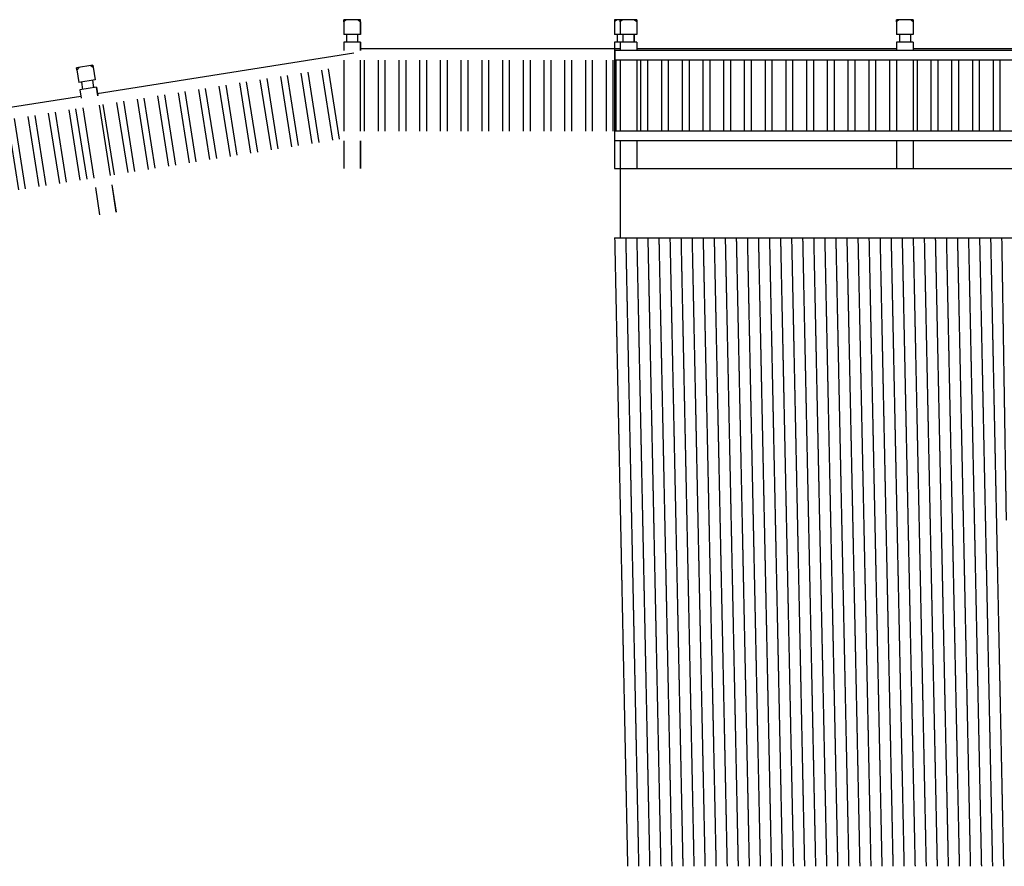
# Model space of a CAD drawing. Units: millimetres. Extents: x 498241790 to 498639564, y 3067571592 to 3067904312.
# Drawn here: x 498446933 to 498454057, y 3067750219 to 3067756342 of the extents above; entities that cross this region are included whole.
import ezdxf

# ---------------------------------------------------------------- set-up
doc = ezdxf.new("R2010")
doc.units = ezdxf.units.MM
doc.header["$LTSCALE"] = 10
doc.header["$MEASUREMENT"] = 0
doc.linetypes.add('DASH', pattern=[0.35, 0.25, -0.1])
doc.layers.add('WL-内轮廓线', color=2, linetype='Continuous')
doc.layers.add('WL-水体', color=140, linetype='DASH')

# ---------------------------------------------------------------- blocks, each defined once
blk = doc.blocks.new('0')
at = {"layer": 'WL-内轮廓线'}
for p, q in [((-583.5, 473.9), (-600.4, 459.5)), ((-600.4, 459.5), (-600.3, 473.9)), ((-600.4, 459.5), (-600.4, 366.1)), ((-480, 473.9), (-600.3, 473.9)), ((-480.7, 459.5), (-496.7, 473.9)), ((-495.7, 473), (-480.7, 460.2)), ((-480.6, 473.9), (-480.7, 459.5)), ((-480.7, 459.5), (-480.7, 366.1)), ((-479.9, 459.5), (-480, 473.9)), ((-479.9, 459.5), (-479.9, 366.1)), ((1416.5, 473.9), (1399.6, 459.5)), ((1399.6, 459.5), (1399.7, 473.9)), ((1399.6, 459.5), (1399.6, 366.1)), ((1520, 473.9), (1399.7, 473.9)), ((1519.3, 459.5), (1503.3, 473.9)), ((1504.3, 473), (1519.3, 460.2)), ((1519.4, 473.9), (1519.3, 459.5)), ((1519.3, 459.5), (1519.3, 366.1)), ((1520.1, 459.5), (1520, 473.9)), ((1520.1, 459.5), (1520.1, 366.1)), ((-479.9, 366.1), (-600.4, 366.1)), ((-580.3, 366.1), (-580.3, 312.3)), ((-500.6, 366.1), (-500.6, 312.3)), ((-500, 366.1), (-500, 312.3)), ((1520.1, 366.1), (1399.6, 366.1)), ((1419.7, 366.1), (1419.7, 312.3)), ((1499.4, 366.1), (1499.4, 312.3)), ((1500, 366.1), (1500, 312.3)), ((-600.4, 312.3), (-600.4, 250.6)), ((-479.9, 312.3), (-600.4, 312.3)), ((-480.7, 312.3), (-480.7, 250.6)), ((-479.9, 312.3), (-479.9, 250.6)), ((1399.6, 312.3), (1399.6, 250.6)), ((1520.1, 312.3), (1399.6, 312.3)), ((1519.3, 312.3), (1519.3, 250.6)), ((1520.1, 312.3), (1520.1, 250.6)), ((-480.5, 266.6), (1399.6, 266.6)), ((-600.4, 180.6), (-600.4, -333.4)), ((-480.7, 180.6), (-480.7, -333.4)), ((-450, -333.4), (-450, 180.6)), ((-350, -333.4), (-350, 180.6)), ((-300, -333.4), (-300, 180.6)), ((-200, -333.4), (-200, 180.6)), ((-150, -333.4), (-150, 180.6)), ((-50, -333.4), (-50, 180.6)), ((0, -333.4), (0, 180.6)), ((100, -333.4), (100, 180.6)), ((150, -333.4), (150, 180.6)), ((250, -333.4), (250, 180.6)), ((300, -333.4), (300, 180.6)), ((400, -333.4), (400, 180.6)), ((450, -333.4), (450, 180.6)), ((550, -333.4), (550, 180.6)), ((600, -333.4), (600, 180.6)), ((700, -333.4), (700, 180.6)), ((750, -333.4), (750, 180.6)), ((850, -333.4), (850, 180.6)), ((900, -333.4), (900, 180.6)), ((1000, -333.4), (1000, 180.6)), ((1050, -333.4), (1050, 180.6)), ((1150, -333.4), (1150, 180.6)), ((1200, -333.4), (1200, 180.6)), ((1300, -333.4), (1300, 180.6)), ((1350, -333.4), (1350, 180.6)), ((1399.6, 180.6), (1399.6, -333.4)), ((1519.3, 180.6), (1519.3, -333.4)), ((1520.1, 180.6), (1520.1, -333.4)), ((-600.4, -403.4), (-600.4, -603.4)), ((-480.7, -403.4), (-480.7, -603.4)), ((-479.9, -403.4), (-479.9, -603.4)), ((1399.6, -403.4), (1399.6, -603.4)), ((1519.3, -403.4), (1519.3, -603.4)), ((1520.1, -403.4), (1520.1, -603.4))]:
    blk.add_line(p, q, dxfattribs=at)

msp = doc.modelspace()

# ---------------------------------------------------------------- linework, layer by layer
at = {"layer": 'WL-内轮廓线'}
for p, q in [((498451236.9, 3067756341.9), (498451236.9, 3067756234.2)), ((498451236.9, 3067756327.5), (498451251.3, 3067756341.9)), ((498451252.1, 3067756341.9), (498451236.9, 3067756327.5)), ((498451397.7, 3067756341.9), (498451236.9, 3067756341.9)), ((498451294.1, 3067756341.9), (498451277.2, 3067756327.5)), ((498451277.2, 3067756327.5), (498451277.4, 3067756341.9)), ((498451396.9, 3067756327.5), (498451381, 3067756341.9)), ((498451381.9, 3067756341), (498451396.9, 3067756328.3)), ((498451397, 3067756341.9), (498451396.9, 3067756327.5)), ((498451397.8, 3067756327.5), (498451397.7, 3067756341.9)), ((498453294.1, 3067756341.9), (498453277.2, 3067756327.5)), ((498453277.2, 3067756327.5), (498453277.4, 3067756341.9)), ((498453397.7, 3067756341.9), (498453277.4, 3067756341.9)), ((498453396.9, 3067756327.5), (498453381, 3067756341.9)), ((498453381.9, 3067756341), (498453396.9, 3067756328.3)), ((498453397, 3067756341.9), (498453396.9, 3067756327.5)), ((498453397.8, 3067756327.5), (498453397.7, 3067756341.9)), ((498451277.2, 3067756327.5), (498451277.2, 3067756234.2)), ((498451396.9, 3067756327.5), (498451396.9, 3067756234.2)), ((498451397.8, 3067756327.5), (498451397.8, 3067756234.2)), ((498453277.2, 3067756327.5), (498453277.2, 3067756234.2)), ((498453396.9, 3067756327.5), (498453396.9, 3067756234.2)), ((498453397.8, 3067756327.5), (498453397.8, 3067756234.2)), ((498451397.8, 3067756234.2), (498451236.9, 3067756234.2)), ((498451254.9, 3067756234.2), (498451254.9, 3067756180.3)), ((498451297.3, 3067756234.2), (498451297.3, 3067756180.3)), ((498451377.1, 3067756234.2), (498451377.1, 3067756180.3)), ((498451377.7, 3067756234.2), (498451377.7, 3067756180.3)), ((498453397.8, 3067756234.2), (498453277.2, 3067756234.2)), ((498453297.3, 3067756234.2), (498453297.3, 3067756180.3)), ((498453377.1, 3067756234.2), (498453377.1, 3067756180.3)), ((498453377.7, 3067756234.2), (498453377.7, 3067756180.3)), ((498451236.9, 3067756180.3), (498451236.9, 3067755264.6)), ((498451397.8, 3067756180.3), (498451236.9, 3067756180.3)), ((498451247.9, 3067756134.6), (498451277.2, 3067756134.6)), ((498451277.2, 3067756180.3), (498451277.2, 3067756118.6)), ((498451396.9, 3067756180.3), (498451396.9, 3067756118.6)), ((498451397.2, 3067756134.6), (498453277.2, 3067756134.6)), ((498451397.8, 3067756180.3), (498451397.8, 3067756118.6)), ((498453277.2, 3067756180.3), (498453277.2, 3067756118.6)), ((498453397.8, 3067756180.3), (498453277.2, 3067756180.3)), ((498453396.9, 3067756180.3), (498453396.9, 3067756118.6)), ((498453397.2, 3067756134.6), (498455277.2, 3067756134.6)), ((498453397.8, 3067756180.3), (498453397.8, 3067756118.6)), ((498447493.8, 3067755808.3), (498449350.8, 3067756102)), ((498451237.9, 3067756118.6), (498451237.9, 3067756048.6)), ((498472307.9, 3067756118.6), (498451237.9, 3067756118.6)), ((498447461.9, 3067756013.1), (498447343, 3067755994.3)), ((498447345.2, 3067755980.1), (498447343, 3067755994.3)), ((498447359.6, 3067755996.9), (498447345.2, 3067755980.1)), ((498447463.4, 3067755998.8), (498447445.4, 3067756010.5)), ((498447446.5, 3067756009.8), (498447463.3, 3067755999.5)), ((498447461.3, 3067756013), (498447463.4, 3067755998.8)), ((498447464.3, 3067755998.9), (498447461.9, 3067756013.1)), ((498447463.4, 3067755998.8), (498447478, 3067755906.6)), ((498447464.3, 3067755998.9), (498447478.8, 3067755906.7)), ((498449247.4, 3067755478.2), (498449167.1, 3067755985.9)), ((498481465.4, 3067756048.6), (498451237.9, 3067756048.6)), ((498451247.9, 3067755534.6), (498451247.9, 3067756048.6)), ((498451277.2, 3067756048.6), (498451277.2, 3067755534.6)), ((498451396.9, 3067756048.6), (498451396.9, 3067755534.6)), ((498451397.8, 3067756048.6), (498451397.8, 3067755534.6)), ((498451427.7, 3067755534.6), (498451427.7, 3067756048.6)), ((498451477.7, 3067755534.6), (498451477.7, 3067756048.6)), ((498451577.7, 3067755534.6), (498451577.7, 3067756048.6)), ((498451627.7, 3067755534.6), (498451627.7, 3067756048.6)), ((498451727.7, 3067755534.6), (498451727.7, 3067756048.6)), ((498451777.7, 3067755534.6), (498451777.7, 3067756048.6)), ((498451877.7, 3067755534.6), (498451877.7, 3067756048.6)), ((498451927.7, 3067755534.6), (498451927.7, 3067756048.6)), ((498452027.7, 3067755534.6), (498452027.7, 3067756048.6)), ((498452077.7, 3067755534.6), (498452077.7, 3067756048.6)), ((498452177.7, 3067755534.6), (498452177.7, 3067756048.6)), ((498452227.7, 3067755534.6), (498452227.7, 3067756048.6)), ((498452327.7, 3067755534.6), (498452327.7, 3067756048.6)), ((498452377.7, 3067755534.6), (498452377.7, 3067756048.6)), ((498452477.7, 3067755534.6), (498452477.7, 3067756048.6)), ((498452527.7, 3067755534.6), (498452527.7, 3067756048.6)), ((498452627.7, 3067755534.6), (498452627.7, 3067756048.6)), ((498452677.7, 3067755534.6), (498452677.7, 3067756048.6)), ((498452777.7, 3067755534.6), (498452777.7, 3067756048.6)), ((498452827.7, 3067755534.6), (498452827.7, 3067756048.6)), ((498452927.7, 3067755534.6), (498452927.7, 3067756048.6)), ((498452977.7, 3067755534.6), (498452977.7, 3067756048.6)), ((498453077.7, 3067755534.6), (498453077.7, 3067756048.6)), ((498453127.7, 3067755534.6), (498453127.7, 3067756048.6)), ((498453227.7, 3067755534.6), (498453227.7, 3067756048.6)), ((498453277.2, 3067756048.6), (498453277.2, 3067755534.6)), ((498453396.9, 3067756048.6), (498453396.9, 3067755534.6)), ((498453427.7, 3067755534.6), (498453427.7, 3067756048.6)), ((498453527.7, 3067755534.6), (498453527.7, 3067756048.6)), ((498453577.7, 3067755534.6), (498453577.7, 3067756048.6)), ((498453677.7, 3067755534.6), (498453677.7, 3067756048.6)), ((498453727.7, 3067755534.6), (498453727.7, 3067756048.6)), ((498453827.7, 3067755534.6), (498453827.7, 3067756048.6)), ((498453877.7, 3067755534.6), (498453877.7, 3067756048.6)), ((498453977.7, 3067755534.6), (498453977.7, 3067756048.6)), ((498454027.7, 3067755534.6), (498454027.7, 3067756048.6)), ((498447345.2, 3067755980.1), (498447359.8, 3067755887.9)), ((498448802.9, 3067755407.9), (498448722.6, 3067755915.6)), ((498448901.7, 3067755423.5), (498448821.4, 3067755931.2)), ((498448951.1, 3067755431.3), (498448870.8, 3067755939)), ((498449049.8, 3067755446.9), (498448969.5, 3067755954.6)), ((498449099.2, 3067755454.7), (498449018.9, 3067755962.4)), ((498449198, 3067755470.4), (498449117.7, 3067755978)), ((498447478.8, 3067755906.7), (498447359.8, 3067755887.9)), ((498447487.3, 3067755853.5), (498447368.2, 3067755834.7)), ((498447379.6, 3067755891), (498447388, 3067755837.8)), ((498447458.4, 3067755903.5), (498447466.8, 3067755850.3)), ((498447459, 3067755903.6), (498447467.4, 3067755850.4)), ((498447486.4, 3067755853.4), (498447496, 3067755792.4)), ((498447487.3, 3067755853.5), (498447496.9, 3067755792.6)), ((498448358.4, 3067755337.6), (498448278.1, 3067755845.3)), ((498448457.2, 3067755353.2), (498448376.9, 3067755860.9)), ((498448506.6, 3067755361), (498448426.3, 3067755868.7)), ((498448605.4, 3067755376.6), (498448525.1, 3067755884.3)), ((498448654.7, 3067755384.4), (498448574.4, 3067755892.1)), ((498448753.5, 3067755400.1), (498448673.2, 3067755907.7)), ((498447368.2, 3067755834.7), (498447377.8, 3067755773.7)), ((498447914, 3067755267.3), (498447833.7, 3067755775)), ((498448012.7, 3067755282.9), (498447932.4, 3067755790.6)), ((498448062.1, 3067755290.7), (498447981.8, 3067755798.4)), ((498448160.9, 3067755306.3), (498448080.6, 3067755814)), ((498448210.3, 3067755314.1), (498448130, 3067755821.8)), ((498448309, 3067755329.8), (498448228.7, 3067755837.4)), ((498447388.7, 3067755704.6), (498447469, 3067755196.9)), ((498447507, 3067755723.3), (498447587.3, 3067755215.6)), ((498447617.6, 3067755220.4), (498447537.3, 3067755728.1)), ((498447716.4, 3067755236), (498447636.1, 3067755743.7)), ((498447765.8, 3067755243.8), (498447685.5, 3067755751.5)), ((498447864.6, 3067755259.4), (498447784.3, 3067755767.1)), ((498451237.9, 3067755464.6), (498451237.9, 3067755534.6)), ((498472307.9, 3067755534.6), (498451237.9, 3067755534.6)), ((498472307.9, 3067755464.6), (498451237.9, 3067755464.6)), ((498451277.2, 3067755464.6), (498451277.2, 3067754764.6)), ((498451396.9, 3067755464.6), (498451396.9, 3067755264.6)), ((498451397.8, 3067755464.6), (498451397.8, 3067755264.6)), ((498453277.2, 3067755464.6), (498453277.2, 3067755264.6)), ((498453396.9, 3067755464.6), (498453396.9, 3067755264.6)), ((498453397.8, 3067755464.6), (498453397.8, 3067755264.6)), ((498451236.9, 3067755264.6), (498472307.5, 3067755264.6)), ((498447598.2, 3067755146.4), (498447629.4, 3067754948.9)), ((498447599.1, 3067755146.6), (498447630.3, 3067754949)), ((498447480, 3067755127.8), (498447511.2, 3067754930.2)), ((498451237.2, 3067754765.1), (498451277.2, 3067754765.1)), ((498451237.2, 3067754764.6), (498451237.2, 3067754765.1)), ((498451237.2, 3067754764.6), (498472277.2, 3067754764.6))]:
    msp.add_line(p, q, dxfattribs=at)
at = {"layer": 'WL-水体'}
for p, q in [((498451237.2, 3067754764.6), (498451330.6, 3067750218.8)), ((498451317.2, 3067754764.6), (498451410.6, 3067750218.8)), ((498451397.2, 3067754764.6), (498451490.6, 3067750218.8)), ((498451477.2, 3067754764.6), (498451570.6, 3067750218.8)), ((498451557.2, 3067754764.6), (498451650.6, 3067750218.8)), ((498451637.2, 3067754764.6), (498451730.6, 3067750218.8)), ((498451717.2, 3067754764.6), (498451810.6, 3067750218.8)), ((498451797.2, 3067754764.6), (498451890.6, 3067750218.8)), ((498451877.2, 3067754764.6), (498451970.6, 3067750218.8)), ((498451957.2, 3067754764.6), (498452050.6, 3067750218.8)), ((498452037.2, 3067754764.6), (498452130.6, 3067750218.8)), ((498452117.2, 3067754764.6), (498452210.6, 3067750218.8)), ((498452197.2, 3067754764.6), (498452290.6, 3067750218.8)), ((498452277.2, 3067754764.6), (498452370.6, 3067750218.8)), ((498452357.2, 3067754764.6), (498452450.6, 3067750218.8)), ((498452437.2, 3067754764.6), (498452530.6, 3067750218.8)), ((498452517.2, 3067754764.6), (498452610.6, 3067750218.8)), ((498452597.2, 3067754764.6), (498452690.6, 3067750218.8)), ((498452677.2, 3067754764.6), (498452770.6, 3067750218.8)), ((498452757.2, 3067754764.6), (498452850.6, 3067750218.8)), ((498452837.2, 3067754764.6), (498452930.6, 3067750218.8)), ((498452917.2, 3067754764.6), (498453010.6, 3067750218.8)), ((498452997.2, 3067754764.6), (498453090.6, 3067750218.8)), ((498453077.2, 3067754764.6), (498453170.6, 3067750218.8)), ((498453157.2, 3067754764.6), (498453250.6, 3067750218.8)), ((498453237.2, 3067754764.6), (498453330.6, 3067750218.8)), ((498453317.2, 3067754764.6), (498453410.6, 3067750218.8)), ((498453397.2, 3067754764.6), (498453490.6, 3067750218.8)), ((498453477.2, 3067754764.6), (498453570.6, 3067750218.8)), ((498453557.2, 3067754764.6), (498453650.6, 3067750218.8)), ((498453637.2, 3067754764.6), (498453730.6, 3067750218.8)), ((498453717.2, 3067754764.6), (498453810.6, 3067750218.8)), ((498453797.2, 3067754764.6), (498453890.6, 3067750218.8)), ((498453877.2, 3067754764.6), (498453970.6, 3067750218.8)), ((498453957.2, 3067754764.6), (498454050.6, 3067750218.8)), ((498454037.2, 3067754764.6), (498454069.8, 3067752720.3))]:
    msp.add_line(p, q, dxfattribs=at)

# ---------------------------------------------------------------- block references
msp.add_blockref('0', (498449877.7, 3067755868))
at = {"rotation": 8.987908908245355}
msp.add_blockref('0', (498446034.6, 3067755307.6), dxfattribs=at)

doc.saveas('drawing.dxf')
